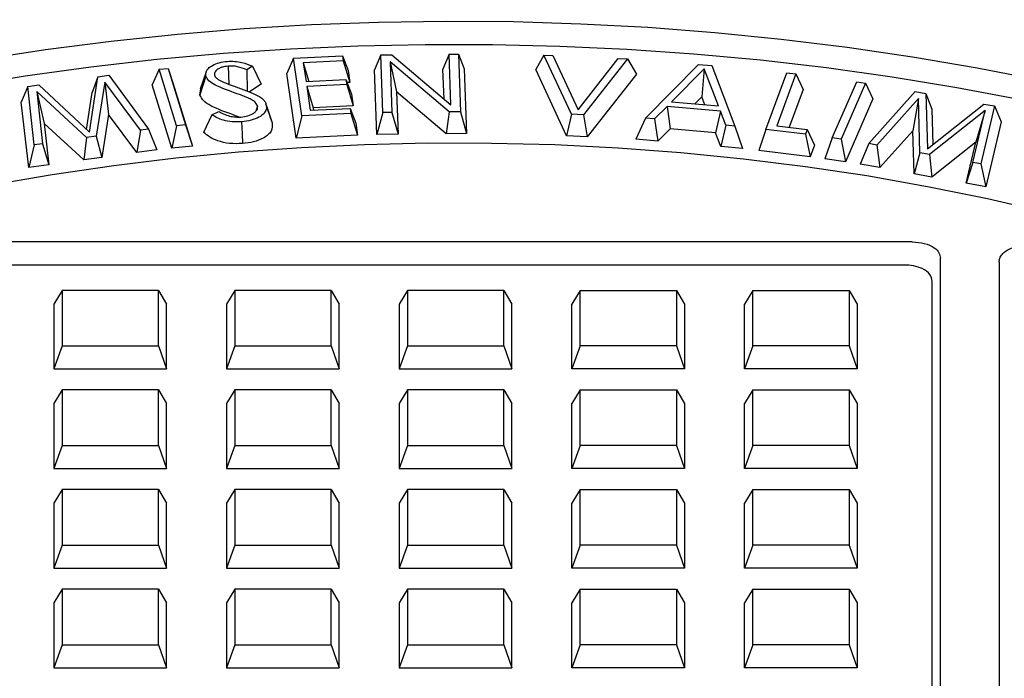
# Model space of a CAD drawing. Units: millimetres. Extents: x 10 to 411, y 10 to 287.
# Drawn here: x 273 to 275, y 86 to 87 of the extents above; entities that cross this region are included whole.
import ezdxf

# ---------------------------------------------------------------- set-up
doc = ezdxf.new("R2010")
doc.units = ezdxf.units.MM
doc.linetypes.add('SLD-Solid', pattern=[0])

msp = doc.modelspace()

# ---------------------------------------------------------------- linework, layer by layer
at = {"color": 7, "linetype": 'SLD-Solid', "lineweight": 25}
for p, q in [((273.3809, 87.0171), (273.49, 87.0224)), ((273.49, 87.0224), (273.4916, 87.0111)), ((273.49, 87.0224), (273.5022, 86.9899)), ((273.5747, 87.0243), (273.561, 86.9911)), ((273.5747, 87.0243), (273.5993, 87.0246)), ((273.5793, 86.8963), (273.5747, 87.0243)), ((273.5993, 87.0246), (273.7307, 86.9134)), ((273.7266, 87.0262), (273.713, 86.9929)), ((273.7266, 87.0262), (273.7472, 87.0264)), ((273.7307, 86.9134), (273.7266, 87.0262)), ((273.7472, 87.0264), (273.7518, 86.8983)), ((273.7472, 87.0264), (273.7603, 86.9935)), ((273.9369, 87.0242), (273.919, 86.9919)), ((273.998, 86.8925), (273.9369, 87.0242)), ((273.9369, 87.0242), (273.9572, 87.0233)), ((273.9572, 87.0233), (274.0131, 86.9027)), ((273.3809, 87.0171), (273.3664, 86.9834)), ((273.3995, 86.889), (273.3809, 87.0171)), ((273.4916, 87.0111), (273.4029, 87.0068)), ((273.4029, 87.0068), (273.4089, 86.9654)), ((273.4029, 87.0068), (273.4153, 86.9657)), ((273.4916, 87.0111), (273.5061, 86.9632)), ((273.5957, 87.0089), (273.5998, 86.8965)), ((273.5957, 87.0089), (273.6101, 86.9423)), ((273.727, 86.898), (273.5957, 87.0089)), ((274.0131, 86.9027), (274.102, 87.0167)), ((274.1223, 87.0157), (274.0248, 86.8913)), ((274.102, 87.0167), (274.1223, 87.0157)), ((274.1223, 87.0157), (274.1423, 86.9818)), ((274.1623, 86.8839), (274.2803, 87.0034)), ((274.2803, 87.0034), (274.3096, 87.0009)), ((274.3096, 87.0009), (274.361, 86.8665)), ((272.947, 86.9759), (272.971, 86.9793)), ((272.971, 86.9793), (273.0592, 86.8598)), ((273.0829, 86.9926), (273.0674, 86.958)), ((273.0829, 86.9926), (273.1026, 86.9946)), ((273.1217, 86.8669), (273.0829, 86.9926)), ((273.1026, 86.9946), (273.1414, 86.869)), ((273.1026, 86.9946), (273.1135, 86.9628)), ((273.1873, 86.9872), (273.1742, 86.948)), ((273.2361, 86.9995), (273.2376, 86.9594)), ((273.29, 86.9996), (273.2776, 86.9912)), ((273.2776, 86.9912), (273.2785, 86.9442)), ((273.29, 86.9996), (273.3091, 86.9597)), ((273.3873, 86.8398), (273.3664, 86.9834)), ((273.5022, 86.9899), (273.5061, 86.9632)), ((273.5661, 86.8476), (273.561, 86.9911)), ((273.7154, 86.9264), (273.713, 86.9929)), ((273.7603, 86.9935), (273.7655, 86.85)), ((273.9875, 86.8444), (273.919, 86.9919)), ((274.1423, 86.9818), (274.0332, 86.8423)), ((274.293, 86.9933), (274.2205, 86.9201)), ((274.293, 86.9933), (274.2874, 86.9312)), ((274.3246, 86.911), (274.293, 86.9933)), ((274.43, 86.859), (274.4763, 86.9848)), ((274.4965, 86.9823), (274.4541, 86.867)), ((274.4763, 86.9848), (274.4965, 86.9823)), ((274.4965, 86.9823), (274.5124, 86.9474)), ((272.791, 86.9543), (272.8157, 86.9577)), ((272.8157, 86.9577), (272.9281, 86.8532)), ((272.9281, 86.8532), (272.947, 86.9759)), ((272.947, 86.9759), (272.9345, 86.9413)), ((272.9621, 86.964), (272.9434, 86.8438)), ((273.0412, 86.8573), (272.9621, 86.964)), ((272.9621, 86.964), (272.9707, 86.892)), ((273.1108, 86.8171), (273.0674, 86.958)), ((273.1135, 86.9628), (273.157, 86.8219)), ((273.3091, 86.9597), (273.2833, 86.9424)), ((273.4089, 86.9654), (273.4976, 86.9697)), ((273.4992, 86.9589), (273.4104, 86.9546)), ((273.4976, 86.9697), (273.4992, 86.9589)), ((273.4976, 86.9697), (273.5099, 86.9372)), ((273.4992, 86.9589), (273.5137, 86.911)), ((273.5061, 86.9632), (273.5002, 86.9629)), ((274.5773, 86.8401), (274.6315, 86.9647)), ((274.6512, 86.9618), (274.597, 86.8373)), ((274.6315, 86.9647), (274.6512, 86.9618)), ((274.6512, 86.9618), (274.6674, 86.9266)), ((272.791, 86.9543), (272.7769, 86.9195)), ((272.8056, 86.8246), (272.791, 86.9543)), ((272.8111, 86.9432), (272.824, 86.8272)), ((272.8111, 86.9432), (272.8279, 86.8722)), ((272.9216, 86.8407), (272.8111, 86.9432)), ((272.9218, 86.859), (272.9345, 86.9413)), ((273.1734, 86.9356), (273.1756, 86.948)), ((273.4104, 86.9546), (273.4182, 86.9014)), ((273.4104, 86.9546), (273.4249, 86.9067)), ((273.5099, 86.9372), (273.5137, 86.911)), ((273.6101, 86.9423), (273.6135, 86.8481)), ((273.72, 86.8494), (273.6101, 86.9423)), ((274.5124, 86.9474), (274.4816, 86.8636)), ((274.6582, 86.8275), (274.7611, 86.9431)), ((274.7611, 86.9431), (274.7852, 86.9387)), ((274.7852, 86.9387), (274.7887, 86.8157)), ((274.7852, 86.9387), (274.7985, 86.9036)), ((272.7933, 86.7741), (272.7769, 86.9195)), ((273.3265, 86.8959), (273.3198, 86.916)), ((274.2205, 86.9201), (274.3246, 86.911)), ((274.2874, 86.9312), (274.2719, 86.9156)), ((274.2942, 86.9137), (274.2874, 86.9312)), ((274.6674, 86.9266), (274.6067, 86.7871)), ((274.7684, 86.9276), (274.6763, 86.8243)), ((274.7684, 86.9276), (274.7559, 86.8559)), ((274.772, 86.8069), (274.7684, 86.9276)), ((274.7887, 86.8157), (274.9141, 86.9154)), ((274.9141, 86.9154), (274.9376, 86.9111)), ((272.9707, 86.892), (272.9559, 86.7967)), ((273.0333, 86.8075), (272.9707, 86.892)), ((273.1998, 86.8917), (273.1814, 86.8522)), ((273.1998, 86.8917), (273.2156, 86.899)), ((273.3013, 86.9109), (273.2977, 86.8995)), ((273.5086, 86.8943), (273.3995, 86.889)), ((273.4182, 86.9014), (273.5069, 86.9057)), ((273.5137, 86.911), (273.4249, 86.9067)), ((273.4249, 86.9067), (273.4256, 86.9018)), ((273.5069, 86.9057), (273.5086, 86.8943)), ((273.5069, 86.9057), (273.5192, 86.8732)), ((273.5086, 86.8943), (273.5231, 86.8464)), ((273.5793, 86.8963), (273.5661, 86.8476)), ((273.5998, 86.8965), (273.5793, 86.8963)), ((273.5998, 86.8965), (273.6135, 86.8481)), ((273.727, 86.898), (273.72, 86.8494)), ((273.7518, 86.8983), (273.727, 86.898)), ((273.7518, 86.8983), (273.7655, 86.85)), ((273.998, 86.8925), (273.9875, 86.8444)), ((274.0248, 86.8913), (273.998, 86.8925)), ((274.0248, 86.8913), (274.0332, 86.8423)), ((274.2105, 86.9096), (274.1827, 86.8821)), ((274.3291, 86.8993), (274.2105, 86.9096)), ((274.2105, 86.9096), (274.2175, 86.8604)), ((274.3291, 86.8993), (274.3179, 86.8516)), ((274.3407, 86.8683), (274.3291, 86.8993)), ((274.9164, 86.9008), (274.7934, 86.8031)), ((274.7985, 86.9036), (274.8007, 86.8252)), ((274.8893, 86.7857), (274.9164, 86.9008)), ((274.9164, 86.9008), (274.896, 86.8305)), ((274.9376, 86.9111), (274.9069, 86.7826)), ((274.9376, 86.9111), (274.9524, 86.8757)), ((272.8279, 86.8722), (272.8381, 86.7804)), ((272.9154, 86.7911), (272.8279, 86.8722)), ((273.2602, 86.8865), (273.2488, 86.8909)), ((273.3995, 86.889), (273.3873, 86.8398)), ((273.5192, 86.8732), (273.5231, 86.8464)), ((274.1623, 86.8839), (274.141, 86.8371)), ((274.1827, 86.8821), (274.1623, 86.8839)), ((274.1827, 86.8821), (274.1897, 86.8329)), ((274.9524, 86.8757), (274.9181, 86.7316)), ((273.0412, 86.8573), (273.0333, 86.8075)), ((273.0592, 86.8598), (273.0412, 86.8573)), ((273.0592, 86.8598), (273.0777, 86.8136)), ((273.1217, 86.8669), (273.1108, 86.8171)), ((273.1414, 86.869), (273.1217, 86.8669)), ((273.1414, 86.869), (273.157, 86.8219)), ((273.6135, 86.8481), (273.5661, 86.8476)), ((273.7655, 86.85), (273.72, 86.8494)), ((274.2175, 86.8604), (274.1897, 86.8329)), ((274.3179, 86.8516), (274.2175, 86.8604)), ((274.3295, 86.8207), (274.3179, 86.8516)), ((274.3407, 86.8683), (274.3295, 86.8207)), ((274.361, 86.8665), (274.3407, 86.8683)), ((274.361, 86.8665), (274.3783, 86.8164)), ((274.43, 86.859), (274.4142, 86.8123)), ((274.518, 86.8483), (274.43, 86.859)), ((274.4541, 86.867), (274.5218, 86.8587)), ((274.5218, 86.8587), (274.518, 86.8483)), ((274.518, 86.8483), (274.5283, 86.7983)), ((274.5218, 86.8587), (274.5377, 86.8238)), ((274.7559, 86.8559), (274.683, 86.7741)), ((274.7588, 86.7604), (274.7559, 86.8559)), ((272.824, 86.8272), (272.8056, 86.8246)), ((272.824, 86.8272), (272.8381, 86.7804)), ((272.9216, 86.8407), (272.9154, 86.7911)), ((272.9434, 86.8438), (272.9216, 86.8407)), ((272.9434, 86.8438), (272.9559, 86.7967)), ((273.5231, 86.8464), (273.3873, 86.8398)), ((274.0332, 86.8423), (273.9875, 86.8444)), ((274.1897, 86.8329), (274.141, 86.8371)), ((274.5773, 86.8401), (274.5611, 86.7937)), ((274.597, 86.8373), (274.5773, 86.8401)), ((274.597, 86.8373), (274.6067, 86.7871)), ((274.6582, 86.8275), (274.639, 86.7821)), ((274.6763, 86.8243), (274.6582, 86.8275)), ((274.896, 86.8305), (274.7986, 86.7532)), ((274.8745, 86.7395), (274.896, 86.8305)), ((272.8056, 86.8246), (272.7933, 86.7741)), ((273.0777, 86.8136), (273.0333, 86.8075)), ((273.157, 86.8219), (273.1108, 86.8171)), ((274.3783, 86.8164), (274.3295, 86.8207)), ((274.5283, 86.7983), (274.4142, 86.8123)), ((274.5377, 86.8238), (274.5283, 86.7983)), ((274.6763, 86.8243), (274.683, 86.7741)), ((274.772, 86.8069), (274.7588, 86.7604)), ((274.7934, 86.8031), (274.772, 86.8069)), ((272.9559, 86.7967), (272.9154, 86.7911)), ((274.6067, 86.7871), (274.5611, 86.7937)), ((274.683, 86.7741), (274.639, 86.7821)), ((274.7934, 86.8031), (274.7986, 86.7532)), ((274.8893, 86.7857), (274.8745, 86.7395)), ((274.9069, 86.7826), (274.8893, 86.7857)), ((274.9069, 86.7826), (274.9181, 86.7316)), ((272.8381, 86.7804), (272.7933, 86.7741)), ((274.7986, 86.7532), (274.7588, 86.7604)), ((274.9181, 86.7316), (274.8745, 86.7395)), ((274.7549, 86.609), (272.7271, 86.609)), ((274.8175, 83.2085), (274.8175, 86.5728)), ((274.9478, 86.5637), (274.9478, 83.2177)), ((274.7367, 86.5577), (272.7453, 86.5577)), ((274.7993, 83.1836), (274.7993, 86.5215)), ((272.8675, 86.5014), (272.8493, 86.4711)), ((272.8675, 86.5014), (272.8675, 86.3781)), ((273.0811, 86.5014), (272.8675, 86.5014)), ((273.0811, 86.3781), (273.0811, 86.5014)), ((273.0811, 86.5014), (273.0993, 86.4711)), ((273.2508, 86.5014), (273.2326, 86.4711)), ((273.2508, 86.5014), (273.2508, 86.3781)), ((273.4645, 86.5014), (273.2508, 86.5014)), ((273.4645, 86.3781), (273.4645, 86.5014)), ((273.4645, 86.5014), (273.4826, 86.4711)), ((273.6342, 86.5014), (273.616, 86.4711)), ((273.6342, 86.5014), (273.6342, 86.3781)), ((273.8478, 86.5014), (273.6342, 86.5014)), ((273.8478, 86.3781), (273.8478, 86.5014)), ((273.8478, 86.5014), (273.866, 86.4711)), ((274.0175, 86.5014), (273.9993, 86.4711)), ((274.0175, 86.3781), (274.0175, 86.5014)), ((274.0175, 86.5014), (274.2311, 86.5014)), ((274.2311, 86.5014), (274.2311, 86.3781)), ((274.2311, 86.5014), (274.2493, 86.4711)), ((274.4008, 86.5014), (274.3826, 86.4711)), ((274.4008, 86.3781), (274.4008, 86.5014)), ((274.4008, 86.5014), (274.6145, 86.5014)), ((274.6145, 86.5014), (274.6145, 86.3781)), ((274.6145, 86.5014), (274.6326, 86.4711)), ((272.8493, 86.4711), (272.8493, 86.3268)), ((273.0993, 86.3268), (273.0993, 86.4711)), ((273.2326, 86.4711), (273.2326, 86.3268)), ((273.4826, 86.3268), (273.4826, 86.4711)), ((273.616, 86.4711), (273.616, 86.3268)), ((273.866, 86.3268), (273.866, 86.4711)), ((273.9993, 86.3268), (273.9993, 86.4711)), ((274.2493, 86.4711), (274.2493, 86.3268)), ((274.3826, 86.3268), (274.3826, 86.4711)), ((274.6326, 86.4711), (274.6326, 86.3268)), ((272.8675, 86.3781), (272.8493, 86.3268)), ((272.8675, 86.3781), (273.0811, 86.3781)), ((273.0811, 86.3781), (273.0993, 86.3268)), ((273.2508, 86.3781), (273.2326, 86.3268)), ((273.2508, 86.3781), (273.4645, 86.3781)), ((273.4645, 86.3781), (273.4826, 86.3268)), ((273.6342, 86.3781), (273.616, 86.3268)), ((273.6342, 86.3781), (273.8478, 86.3781)), ((273.8478, 86.3781), (273.866, 86.3268)), ((274.0175, 86.3781), (273.9993, 86.3268)), ((274.2311, 86.3781), (274.0175, 86.3781)), ((274.2311, 86.3781), (274.2493, 86.3268)), ((274.4008, 86.3781), (274.3826, 86.3268)), ((274.6145, 86.3781), (274.4008, 86.3781)), ((274.6145, 86.3781), (274.6326, 86.3268)), ((272.8493, 86.3268), (273.0993, 86.3268)), ((273.2326, 86.3268), (273.4826, 86.3268)), ((273.616, 86.3268), (273.866, 86.3268)), ((274.2493, 86.3268), (273.9993, 86.3268)), ((274.6326, 86.3268), (274.3826, 86.3268)), ((272.8675, 86.2801), (272.8493, 86.2498)), ((272.8675, 86.2801), (272.8675, 86.1568)), ((273.0811, 86.2801), (272.8675, 86.2801)), ((273.0811, 86.1568), (273.0811, 86.2801)), ((273.0811, 86.2801), (273.0993, 86.2498)), ((273.2508, 86.2801), (273.2326, 86.2498)), ((273.2508, 86.2801), (273.2508, 86.1568)), ((273.4645, 86.2801), (273.2508, 86.2801)), ((273.4645, 86.1568), (273.4645, 86.2801)), ((273.4645, 86.2801), (273.4826, 86.2498)), ((273.6342, 86.2801), (273.616, 86.2498)), ((273.6342, 86.2801), (273.6342, 86.1568)), ((273.8478, 86.2801), (273.6342, 86.2801)), ((273.8478, 86.1568), (273.8478, 86.2801)), ((273.8478, 86.2801), (273.866, 86.2498)), ((274.0175, 86.2801), (273.9993, 86.2498)), ((274.0175, 86.1568), (274.0175, 86.2801)), ((274.0175, 86.2801), (274.2311, 86.2801)), ((274.2311, 86.2801), (274.2311, 86.1568)), ((274.2311, 86.2801), (274.2493, 86.2498)), ((274.4008, 86.2801), (274.3826, 86.2498)), ((274.4008, 86.1568), (274.4008, 86.2801)), ((274.4008, 86.2801), (274.6145, 86.2801)), ((274.6145, 86.2801), (274.6145, 86.1568)), ((274.6145, 86.2801), (274.6326, 86.2498)), ((272.8493, 86.2498), (272.8493, 86.1055)), ((273.0993, 86.1055), (273.0993, 86.2498)), ((273.2326, 86.2498), (273.2326, 86.1055)), ((273.4826, 86.1055), (273.4826, 86.2498)), ((273.616, 86.2498), (273.616, 86.1055)), ((273.866, 86.1055), (273.866, 86.2498)), ((273.9993, 86.1055), (273.9993, 86.2498)), ((274.2493, 86.2498), (274.2493, 86.1055)), ((274.3826, 86.1055), (274.3826, 86.2498)), ((274.6326, 86.2498), (274.6326, 86.1055)), ((272.8675, 86.1568), (272.8493, 86.1055)), ((272.8675, 86.1568), (273.0811, 86.1568)), ((273.0811, 86.1568), (273.0993, 86.1055)), ((273.2508, 86.1568), (273.2326, 86.1055)), ((273.2508, 86.1568), (273.4645, 86.1568)), ((273.4645, 86.1568), (273.4826, 86.1055)), ((273.6342, 86.1568), (273.616, 86.1055)), ((273.6342, 86.1568), (273.8478, 86.1568)), ((273.8478, 86.1568), (273.866, 86.1055)), ((274.0175, 86.1568), (273.9993, 86.1055)), ((274.2311, 86.1568), (274.0175, 86.1568)), ((274.2311, 86.1568), (274.2493, 86.1055)), ((274.4008, 86.1568), (274.3826, 86.1055)), ((274.6145, 86.1568), (274.4008, 86.1568)), ((274.6145, 86.1568), (274.6326, 86.1055)), ((272.8493, 86.1055), (273.0993, 86.1055)), ((273.2326, 86.1055), (273.4826, 86.1055)), ((273.616, 86.1055), (273.866, 86.1055)), ((274.2493, 86.1055), (273.9993, 86.1055)), ((274.6326, 86.1055), (274.3826, 86.1055)), ((272.8675, 86.0588), (272.8493, 86.0285)), ((272.8675, 86.0588), (272.8675, 85.9355)), ((273.0811, 86.0588), (272.8675, 86.0588)), ((273.0811, 85.9355), (273.0811, 86.0588)), ((273.0811, 86.0588), (273.0993, 86.0285)), ((273.2508, 86.0588), (273.2326, 86.0285)), ((273.2508, 86.0588), (273.2508, 85.9355)), ((273.4645, 86.0588), (273.2508, 86.0588)), ((273.4645, 85.9355), (273.4645, 86.0588)), ((273.4645, 86.0588), (273.4826, 86.0285)), ((273.6342, 86.0588), (273.616, 86.0285)), ((273.6342, 86.0588), (273.6342, 85.9355)), ((273.8478, 86.0588), (273.6342, 86.0588)), ((273.8478, 85.9355), (273.8478, 86.0588)), ((273.8478, 86.0588), (273.866, 86.0285)), ((274.0175, 86.0588), (273.9993, 86.0285)), ((274.0175, 85.9355), (274.0175, 86.0588)), ((274.0175, 86.0588), (274.2311, 86.0588)), ((274.2311, 86.0588), (274.2311, 85.9355)), ((274.2311, 86.0588), (274.2493, 86.0285)), ((274.4008, 86.0588), (274.3826, 86.0285)), ((274.4008, 85.9355), (274.4008, 86.0588)), ((274.4008, 86.0588), (274.6145, 86.0588)), ((274.6145, 86.0588), (274.6145, 85.9355)), ((274.6145, 86.0588), (274.6326, 86.0285)), ((272.8493, 86.0285), (272.8493, 85.8842)), ((273.0993, 85.8842), (273.0993, 86.0285)), ((273.2326, 86.0285), (273.2326, 85.8842)), ((273.4826, 85.8842), (273.4826, 86.0285)), ((273.616, 86.0285), (273.616, 85.8842)), ((273.866, 85.8842), (273.866, 86.0285)), ((273.9993, 85.8842), (273.9993, 86.0285)), ((274.2493, 86.0285), (274.2493, 85.8842)), ((274.3826, 85.8842), (274.3826, 86.0285)), ((274.6326, 86.0285), (274.6326, 85.8842)), ((272.8675, 85.9355), (272.8493, 85.8842)), ((272.8675, 85.9355), (273.0811, 85.9355)), ((273.0811, 85.9355), (273.0993, 85.8842)), ((273.2508, 85.9355), (273.2326, 85.8842)), ((273.2508, 85.9355), (273.4645, 85.9355)), ((273.4645, 85.9355), (273.4826, 85.8842)), ((273.6342, 85.9355), (273.616, 85.8842)), ((273.6342, 85.9355), (273.8478, 85.9355)), ((273.8478, 85.9355), (273.866, 85.8842)), ((274.0175, 85.9355), (273.9993, 85.8842)), ((274.2311, 85.9355), (274.0175, 85.9355)), ((274.2311, 85.9355), (274.2493, 85.8842)), ((274.4008, 85.9355), (274.3826, 85.8842)), ((274.6145, 85.9355), (274.4008, 85.9355)), ((274.6145, 85.9355), (274.6326, 85.8842)), ((272.8493, 85.8842), (273.0993, 85.8842)), ((273.2326, 85.8842), (273.4826, 85.8842)), ((273.616, 85.8842), (273.866, 85.8842)), ((274.2493, 85.8842), (273.9993, 85.8842)), ((274.6326, 85.8842), (274.3826, 85.8842)), ((272.8675, 85.8375), (272.8493, 85.8072)), ((272.8675, 85.8375), (272.8675, 85.7142)), ((273.0811, 85.8375), (272.8675, 85.8375)), ((273.0811, 85.7142), (273.0811, 85.8375)), ((273.0811, 85.8375), (273.0993, 85.8072)), ((273.2508, 85.8375), (273.2326, 85.8072)), ((273.2508, 85.8375), (273.2508, 85.7142)), ((273.4645, 85.8375), (273.2508, 85.8375)), ((273.4645, 85.7142), (273.4645, 85.8375)), ((273.4645, 85.8375), (273.4826, 85.8072)), ((273.6342, 85.8375), (273.616, 85.8072)), ((273.6342, 85.8375), (273.6342, 85.7142)), ((273.8478, 85.8375), (273.6342, 85.8375)), ((273.8478, 85.7142), (273.8478, 85.8375)), ((273.8478, 85.8375), (273.866, 85.8072)), ((274.0175, 85.8375), (273.9993, 85.8072)), ((274.0175, 85.7142), (274.0175, 85.8375)), ((274.0175, 85.8375), (274.2311, 85.8375)), ((274.2311, 85.8375), (274.2311, 85.7142)), ((274.2311, 85.8375), (274.2493, 85.8072)), ((274.4008, 85.8375), (274.3826, 85.8072)), ((274.4008, 85.7142), (274.4008, 85.8375)), ((274.4008, 85.8375), (274.6145, 85.8375)), ((274.6145, 85.8375), (274.6145, 85.7142)), ((274.6145, 85.8375), (274.6326, 85.8072)), ((272.8493, 85.8072), (272.8493, 85.6629)), ((273.0993, 85.6629), (273.0993, 85.8072)), ((273.2326, 85.8072), (273.2326, 85.6629)), ((273.4826, 85.6629), (273.4826, 85.8072)), ((273.616, 85.8072), (273.616, 85.6629)), ((273.866, 85.6629), (273.866, 85.8072)), ((273.9993, 85.6629), (273.9993, 85.8072)), ((274.2493, 85.8072), (274.2493, 85.6629)), ((274.3826, 85.6629), (274.3826, 85.8072)), ((274.6326, 85.8072), (274.6326, 85.6629)), ((272.8675, 85.7142), (272.8493, 85.6629)), ((272.8675, 85.7142), (273.0811, 85.7142)), ((273.0811, 85.7142), (273.0993, 85.6629)), ((273.2508, 85.7142), (273.2326, 85.6629)), ((273.2508, 85.7142), (273.4645, 85.7142)), ((273.4645, 85.7142), (273.4826, 85.6629)), ((273.6342, 85.7142), (273.616, 85.6629)), ((273.6342, 85.7142), (273.8478, 85.7142)), ((273.8478, 85.7142), (273.866, 85.6629)), ((274.0175, 85.7142), (273.9993, 85.6629)), ((274.2311, 85.7142), (274.0175, 85.7142)), ((274.2311, 85.7142), (274.2493, 85.6629)), ((274.4008, 85.7142), (274.3826, 85.6629)), ((274.6145, 85.7142), (274.4008, 85.7142)), ((274.6145, 85.7142), (274.6326, 85.6629)), ((272.8493, 85.6629), (273.0993, 85.6629)), ((273.2326, 85.6629), (273.4826, 85.6629)), ((273.616, 85.6629), (273.866, 85.6629)), ((274.2493, 85.6629), (273.9993, 85.6629)), ((274.6326, 85.6629), (274.3826, 85.6629))]:
    msp.add_line(p, q, dxfattribs=at)
at = {"color": 7, "linetype": 'SLD-Solid', "lineweight": 25, "flags": 128}
for points in [[(277.5344, 85.1736), (277.5124, 85.2591), (277.4845, 85.344), (277.4509, 85.4282), (277.4117, 85.5116), (277.3668, 85.594), (277.3163, 85.6753), (277.2604, 85.7555), (277.1991, 85.8343), (277.1325, 85.9117), (277.0608, 85.9875), (276.9839, 86.0616), (276.9021, 86.134), (276.8154, 86.2044), (276.724, 86.2728), (276.6281, 86.3391), (276.5277, 86.4032), (276.4231, 86.465), (276.3143, 86.5244), (276.2016, 86.5813), (276.0852, 86.6355), (275.9651, 86.6871), (275.8417, 86.736), (275.715, 86.782), (275.5854, 86.8252), (275.4529, 86.8653), (275.3177, 86.9025), (275.1802, 86.9366), (275.0405, 86.9675), (274.8987, 86.9952), (274.7552, 87.0198), (274.6102, 87.0411), (274.4638, 87.059), (274.3163, 87.0737), (274.1679, 87.085), (274.0189, 87.093), (273.8694, 87.0976), (273.7198, 87.0988), (273.5701, 87.0966), (273.4208, 87.0911), (273.2719, 87.0822), (273.1238, 87.0699), (272.9766, 87.0543), (272.8305, 87.0354), (272.6859, 87.0132), (272.5429, 86.9877), (272.4017, 86.959), (272.2625, 86.9272), (272.1256, 86.8923), (271.9912, 86.8542), (271.8595, 86.8132), (271.7307, 86.7693), (271.6049, 86.7224), (271.4824, 86.6728), (271.3634, 86.6204), (271.248, 86.5654), (271.1364, 86.5078), (271.0288, 86.4477), (270.9254, 86.3853), (270.8262, 86.3206), (270.7316, 86.2536), (270.6415, 86.1846), (270.5562, 86.1136), (270.4758, 86.0408), (270.4003, 85.9662), (270.33, 85.8899), (270.2649, 85.8121), (270.2051, 85.7329), (270.1507, 85.6524), (270.1019, 85.5707), (270.0586, 85.488), (270.0209, 85.4044), (269.989, 85.32), (269.9627, 85.2349), (269.9423, 85.1493), (269.9277, 85.0633), (269.9189, 84.9771), (269.916, 84.8907), (269.9189, 84.8043), (269.9277, 84.7181), (269.9423, 84.6321), (269.9627, 84.5465), (269.989, 84.4614), (270.0209, 84.377), (270.0586, 84.2934), (270.1019, 84.2107), (270.1507, 84.129), (270.2051, 84.0485), (270.2649, 83.9693), (270.33, 83.8915), (270.4003, 83.8152), (270.4758, 83.7406), (270.5562, 83.6678), (270.6415, 83.5968), (270.7316, 83.5278), (270.8262, 83.4608), (270.9254, 83.3961), (271.0288, 83.3337), (271.1364, 83.2736), (271.248, 83.216), (271.3634, 83.161), (271.4824, 83.1086), (271.6049, 83.059), (271.7307, 83.0121), (271.8595, 82.9682), (271.9912, 82.9272), (272.1256, 82.8891), (272.2625, 82.8542), (272.4017, 82.8224), (272.5429, 82.7937), (272.6859, 82.7682), (272.8305, 82.746), (272.9766, 82.7271), (273.1238, 82.7115), (273.2719, 82.6992), (273.4208, 82.6903), (273.5701, 82.6848), (273.7198, 82.6826), (273.8694, 82.6838), (274.0189, 82.6884), (274.1679, 82.6964), (274.3163, 82.7077), (274.4638, 82.7224), (274.6102, 82.7403), (274.7552, 82.7616), (274.8987, 82.7861), (275.0405, 82.8139), (275.1802, 82.8448), (275.3177, 82.8789), (275.4529, 82.9161), (275.5854, 82.9562), (275.715, 82.9994), (275.8417, 83.0454), (275.9651, 83.0943), (276.0852, 83.1459), (276.2016, 83.2001), (276.3143, 83.257), (276.4231, 83.3164), (276.5277, 83.3781), (276.6281, 83.4422), (276.724, 83.5086), (276.8154, 83.577), (276.9021, 83.6474), (276.9839, 83.7198), (277.0608, 83.7939), (277.1325, 83.8697), (277.1991, 83.9471), (277.2604, 84.0259), (277.3163, 84.1061), (277.3668, 84.1874), (277.4117, 84.2698), (277.4509, 84.3532), (277.4845, 84.4374), (277.5124, 84.5223), (277.5344, 84.6077)], [(277.5062, 85.1736), (277.4908, 85.2287), (277.4621, 85.3135), (277.4277, 85.3976), (277.3875, 85.4808), (277.3417, 85.5631), (277.2904, 85.6442), (277.2336, 85.7241), (277.1714, 85.8027), (277.1038, 85.8798), (277.0311, 85.9553), (276.9533, 86.0291), (276.8705, 86.1011), (276.7829, 86.1711), (276.6906, 86.2391), (276.5937, 86.305), (276.4924, 86.3686), (276.3869, 86.4299), (276.2773, 86.4887), (276.1638, 86.545), (276.0465, 86.5986), (275.9256, 86.6496), (275.8014, 86.6978), (275.674, 86.7431), (275.5436, 86.7855), (275.4104, 86.8249), (275.2746, 86.8613), (275.1365, 86.8945), (274.9962, 86.9246), (274.854, 86.9515), (274.71, 86.9751), (274.5646, 86.9954), (274.4179, 87.0125), (274.2701, 87.0262), (274.1215, 87.0365), (273.9723, 87.0434), (273.8228, 87.047), (273.6731, 87.0471), (273.5236, 87.0439), (273.3744, 87.0373), (273.2257, 87.0273), (273.0779, 87.0139), (272.931, 86.9972), (272.7855, 86.9771), (272.6414, 86.9538), (272.499, 86.9272), (272.3585, 86.8974), (272.2201, 86.8645), (272.0841, 86.8284), (271.9507, 86.7893), (271.82, 86.7472), (271.6923, 86.7021), (271.5678, 86.6542), (271.4466, 86.6035), (271.329, 86.5501), (271.2151, 86.494), (271.1051, 86.4355), (270.9992, 86.3744), (270.8975, 86.311), (270.8002, 86.2454), (270.7075, 86.1776), (270.6194, 86.1077), (270.5362, 86.0359), (270.4579, 85.9623), (270.3847, 85.8869), (270.3167, 85.81), (270.254, 85.7315), (270.1966, 85.6517), (270.1448, 85.5707), (270.0985, 85.4885), (270.0578, 85.4054), (270.0228, 85.3214), (269.9936, 85.2366), (269.9702, 85.1513), (269.9526, 85.0655), (269.9408, 84.9794), (269.9349, 84.8931), (269.9349, 84.8067), (269.9408, 84.7203), (269.9526, 84.6342), (269.9702, 84.5484), (269.9936, 84.4631), (270.0228, 84.3784), (270.0537, 84.3034)], [(273.1866, 86.9776), (273.1792, 86.9541), (273.1734, 86.9356)], [(273.3206, 86.9136), (273.328, 86.8914), (273.3339, 86.8739)], [(273.266, 86.8761), (273.2671, 86.8489), (273.2679, 86.8276)], [(277.0536, 85.204), (277.028, 85.2839), (276.9965, 85.3632), (276.9593, 85.4416), (276.9164, 85.519), (276.868, 85.5954), (276.814, 85.6705), (276.7546, 85.7442), (276.69, 85.8164), (276.6201, 85.887), (276.5452, 85.9559), (276.4653, 86.0229), (276.3806, 86.0878), (276.2913, 86.1507), (276.1975, 86.2114), (276.0994, 86.2697), (275.9971, 86.3256), (275.8909, 86.3789), (275.7808, 86.4297), (275.6672, 86.4777), (275.5502, 86.523), (275.43, 86.5654), (275.3068, 86.6048), (275.1809, 86.6412), (275.0524, 86.6745), (274.9216, 86.7047), (274.7888, 86.7317), (274.6541, 86.7555), (274.5178, 86.7759), (274.3801, 86.7931), (274.2413, 86.8069), (274.1016, 86.8173), (273.9613, 86.8244), (273.8206, 86.828), (273.6797, 86.8282), (273.539, 86.825), (273.3986, 86.8184), (273.2589, 86.8084), (273.1199, 86.7951), (272.9821, 86.7784), (272.8456, 86.7583), (272.7107, 86.735), (272.5776, 86.7084), (272.4465, 86.6787), (272.3177, 86.6457), (272.1914, 86.6097), (272.0679, 86.5707), (271.9473, 86.5287), (271.8298, 86.4838), (271.7158, 86.4361), (271.6052, 86.3857), (271.4985, 86.3327), (271.3957, 86.2771), (271.297, 86.2191), (271.2026, 86.1587), (271.1127, 86.0962), (271.0274, 86.0314), (270.9469, 85.9647), (270.8713, 85.8961), (270.8008, 85.8257), (270.7355, 85.7537), (270.6754, 85.6802), (270.6207, 85.6052), (270.5715, 85.5291), (270.5279, 85.4517), (270.49, 85.3734), (270.4578, 85.2943), (270.4314, 85.2144), (270.4107, 85.134), (270.396, 85.0531), (270.3871, 84.972), (270.3842, 84.8907), (270.3871, 84.8094), (270.396, 84.7283), (270.4107, 84.6474), (270.4314, 84.567), (270.4578, 84.4871), (270.49, 84.408), (270.5279, 84.3297), (270.5715, 84.2523), (270.6207, 84.1761), (270.6754, 84.1012), (270.7355, 84.0277), (270.8008, 83.9556), (270.8713, 83.8853), (270.9469, 83.8167), (271.0274, 83.7499), (271.1127, 83.6852), (271.2026, 83.6227), (271.297, 83.5623), (271.3957, 83.5043), (271.4985, 83.4487), (271.6052, 83.3957), (271.7158, 83.3453), (271.8298, 83.2976), (271.9473, 83.2527), (272.0679, 83.2107), (272.1914, 83.1717), (272.3177, 83.1357), (272.4465, 83.1027), (272.5776, 83.073), (272.7107, 83.0464), (272.8456, 83.0231), (272.9821, 83.003), (273.1199, 82.9863), (273.2589, 82.9729), (273.3986, 82.963), (273.539, 82.9564), (273.6797, 82.9532), (273.8206, 82.9534), (273.9613, 82.957), (274.1016, 82.9641), (274.2413, 82.9745), (274.3801, 82.9883), (274.5178, 83.0055), (274.6541, 83.0259), (274.7888, 83.0497), (274.9216, 83.0767), (275.0524, 83.1069), (275.1809, 83.1402), (275.3068, 83.1766), (275.43, 83.216), (275.5502, 83.2584), (275.6672, 83.3036), (275.7808, 83.3517), (275.8909, 83.4024), (275.9971, 83.4558), (276.0994, 83.5117), (276.1975, 83.57), (276.2913, 83.6307), (276.3806, 83.6936), (276.4653, 83.7585), (276.5452, 83.8255), (276.6201, 83.8944), (276.69, 83.965), (276.7546, 84.0372), (276.814, 84.1109), (276.868, 84.186), (276.9164, 84.2624), (276.9593, 84.3398), (276.9965, 84.4182), (277.028, 84.4975), (277.0536, 84.5774)]]:
    msp.add_lwpolyline(points, dxfattribs=at)
at = {"color": 7, "linetype": 'SLD-Solid', "lineweight": 25}
for points, knots in [([(278.6072, 85.8096), (278.6026, 85.8178), (278.5808, 85.8566), (278.5368, 85.9248), (278.475, 86.0144), (278.408, 86.1026), (278.3362, 86.1896), (278.2596, 86.2752), (278.1784, 86.3592), (278.0926, 86.4417), (278.0023, 86.5224), (277.9076, 86.6014), (277.8086, 86.6786), (277.7055, 86.7538), (277.5983, 86.827), (277.4871, 86.8982), (277.3721, 86.9672), (277.2534, 87.034), (277.1311, 87.0985), (277.0053, 87.1606), (276.8763, 87.2204), (276.744, 87.2776), (276.6087, 87.3324), (276.4704, 87.3846), (276.3294, 87.4342), (276.1858, 87.4811), (276.0396, 87.5253), (275.8912, 87.5667), (275.7405, 87.6053), (275.5878, 87.6412), (275.4333, 87.6741), (275.277, 87.7041), (275.1192, 87.7313), (274.9599, 87.7554), (274.7995, 87.7766), (274.6379, 87.7948), (274.4755, 87.81), (274.3123, 87.8221), (274.1485, 87.8312), (273.9843, 87.8372), (273.8199, 87.8402), (273.6553, 87.8402), (273.4909, 87.8371), (273.3267, 87.8309), (273.163, 87.8217), (272.9998, 87.8094), (272.8374, 87.7941), (272.6759, 87.7758), (272.5155, 87.7545), (272.3563, 87.7302), (272.1986, 87.703), (272.0424, 87.6728), (271.8879, 87.6398), (271.7353, 87.6038), (271.5847, 87.5651), (271.4364, 87.5235), (271.2903, 87.4792), (271.1468, 87.4322), (271.0059, 87.3825), (270.8678, 87.3302), (270.7326, 87.2754), (270.6004, 87.218), (270.4714, 87.1581), (270.3458, 87.0959), (270.2237, 87.0313), (270.1051, 86.9644), (269.9902, 86.8953), (269.8791, 86.824), (269.772, 86.7507), (269.669, 86.6753), (269.5701, 86.598), (269.4755, 86.5188), (269.3853, 86.4379), (269.2996, 86.3552), (269.2185, 86.271), (269.142, 86.1852), (269.0703, 86.098), (269.0033, 86.0094), (268.9417, 85.9196), (268.8988, 85.8528), (268.878, 85.8157), (268.8744, 85.8093)], [0, 0, 0, 0, 0.0034168, 0.0162453, 0.0290901, 0.0419497, 0.0548227, 0.0677073, 0.0806019, 0.0935049, 0.1064146, 0.1193297, 0.1322488, 0.1451709, 0.1580949, 0.17102, 0.1839455, 0.1968708, 0.2097953, 0.2227189, 0.2356411, 0.2485619, 0.2614811, 0.2743986, 0.2873145, 0.3002286, 0.3131411, 0.3260521, 0.3389614, 0.3518693, 0.3647759, 0.3776811, 0.3905852, 0.4034883, 0.4163904, 0.4292917, 0.4421923, 0.4550923, 0.4679918, 0.4808911, 0.4937901, 0.506689, 0.519588, 0.5324871, 0.5453865, 0.5582863, 0.5711865, 0.5840874, 0.5969891, 0.6098916, 0.6227951, 0.6356998, 0.6486057, 0.661513, 0.6744217, 0.687332, 0.700244, 0.7131577, 0.7260733, 0.7389907, 0.75191, 0.7648313, 0.7777544, 0.7906793, 0.8036059, 0.8165341, 0.8294635, 0.8423938, 0.8553247, 0.8682553, 0.881185, 0.8941129, 0.9070381, 0.9199593, 0.9328753, 0.9457845, 0.9586854, 0.9715763, 0.9844553, 0.9973209, 1, 1, 1, 1]), ([(273.1866, 86.9776), (273.1864, 86.9805), (273.1858, 86.9863), (273.1917, 86.9946), (273.2015, 87.0019), (273.216, 87.0079), (273.228, 87.0094), (273.2342, 87.0101)], [0, 0, 0, 0, 0.184338, 0.364313, 0.552477, 0.770316, 1, 1, 1, 1]), ([(273.2342, 87.0101), (273.2398, 87.0103), (273.2508, 87.0107), (273.2706, 87.0076), (273.2825, 87.0027), (273.29, 86.9996)], [0, 0, 0, 0, 0.27682, 0.545608, 1, 1, 1, 1]), ([(273.2361, 86.9995), (273.2337, 86.9992), (273.2282, 86.9986), (273.2201, 86.9965), (273.2134, 86.9931), (273.2083, 86.989), (273.2055, 86.9845), (273.2057, 86.9812), (273.2059, 86.9798)], [0, 0, 0, 0, 0.144588, 0.33306, 0.521458, 0.668158, 0.855401, 1, 1, 1, 1]), ([(273.2059, 86.9798), (273.2063, 86.9786), (273.2072, 86.9762), (273.2097, 86.9731), (273.2126, 86.9708), (273.2146, 86.9695), (273.2155, 86.969)], [0, 0, 0, 0, 0.314468, 0.58285, 0.826049, 1, 1, 1, 1]), ([(273.2776, 86.9912), (273.2709, 86.9939), (273.2614, 86.9978), (273.2465, 86.9999), (273.2395, 86.9996), (273.2361, 86.9995)], [0, 0, 0, 0, 0.534566, 0.772291, 1, 1, 1, 1]), ([(273.2558, 86.9383), (273.2387, 86.9443), (273.2159, 86.9523), (273.1921, 86.9664), (273.1884, 86.9739), (273.1866, 86.9776)], [0, 0, 0, 0, 0.600822, 0.80517, 1, 1, 1, 1]), ([(273.2155, 86.969), (273.2194, 86.9671), (273.2268, 86.9636), (273.2407, 86.9582), (273.2505, 86.9546), (273.2565, 86.9523)], [0, 0, 0, 0, 0.3024675, 0.5751887, 1, 1, 1, 1]), ([(273.2488, 86.8909), (273.231, 86.8971), (273.2062, 86.9059), (273.18, 86.9218), (273.1756, 86.931), (273.1734, 86.9356)], [0, 0, 0, 0, 0.560909, 0.78073, 1, 1, 1, 1]), ([(273.3013, 86.9109), (273.3, 86.9138), (273.2974, 86.9193), (273.2879, 86.9255), (273.274, 86.9317), (273.2632, 86.9356), (273.2558, 86.9383)], [0, 0, 0, 0, 0.223483, 0.436189, 0.616814, 1, 1, 1, 1]), ([(273.2565, 86.9523), (273.2606, 86.9509), (273.2675, 86.9484), (273.2768, 86.9449), (273.2845, 86.942), (273.2894, 86.94), (273.2918, 86.939)], [0, 0, 0, 0, 0.345303, 0.57297, 0.793475, 1, 1, 1, 1]), ([(273.2918, 86.939), (273.2998, 86.9351), (273.3107, 86.9298), (273.3184, 86.9203), (273.3199, 86.9159), (273.3206, 86.9136)], [0, 0, 0, 0, 0.5704258, 0.7792775, 1, 1, 1, 1]), ([(273.3206, 86.9136), (273.321, 86.9101), (273.3218, 86.9034), (273.3158, 86.8936), (273.3045, 86.8851), (273.2873, 86.8785), (273.2733, 86.8769), (273.266, 86.8761)], [0, 0, 0, 0, 0.188292, 0.368189, 0.551163, 0.768589, 1, 1, 1, 1]), ([(273.266, 86.8761), (273.2589, 86.8758), (273.2451, 86.8752), (273.2204, 86.8795), (273.2077, 86.887), (273.1998, 86.8917)], [0, 0, 0, 0, 0.284082, 0.555398, 1, 1, 1, 1]), ([(273.2156, 86.899), (273.2189, 86.897), (273.226, 86.8929), (273.2383, 86.8886), (273.2517, 86.8861), (273.2604, 86.8864), (273.2645, 86.8865)], [0, 0, 0, 0, 0.25908, 0.53571, 0.775211, 1, 1, 1, 1]), ([(273.2645, 86.8865), (273.2697, 86.8872), (273.2805, 86.8886), (273.2919, 86.894), (273.2987, 86.9), (273.3019, 86.9054), (273.3015, 86.9092), (273.3013, 86.9109)], [0, 0, 0, 0, 0.253411, 0.533006, 0.685339, 0.854633, 1, 1, 1, 1]), ([(273.333, 86.8767), (273.3312, 86.8821), (273.3292, 86.8878), (273.3267, 86.8954), (273.3265, 86.8959)], [0, 0, 0, 0, 0.940146, 1, 1, 1, 1]), ([(273.3339, 86.8739), (273.3341, 86.8675), (273.3346, 86.8548), (273.3167, 86.8396), (273.2932, 86.8305), (273.2763, 86.8286), (273.2679, 86.8276)], [0, 0, 0, 0, 0.2794674, 0.5587732, 0.7791448, 1, 1, 1, 1]), ([(273.2679, 86.8276), (273.2583, 86.8273), (273.2391, 86.8266), (273.2138, 86.8326), (273.1948, 86.8417), (273.1859, 86.8487), (273.1814, 86.8522)], [0, 0, 0, 0, 0.279824, 0.55918, 0.779467, 1, 1, 1, 1]), ([(274.7549, 86.609), (274.764, 86.6084), (274.7825, 86.6072), (274.8037, 86.5976), (274.8156, 86.5853), (274.8169, 86.5769), (274.8175, 86.5728)], [0, 0, 0, 0, 0.275324, 0.560662, 0.784434, 1, 1, 1, 1]), ([(274.9478, 86.5637), (274.9481, 86.5667), (274.9487, 86.5728), (274.9539, 86.5815), (274.9624, 86.5893), (274.9744, 86.5954), (274.9889, 86.5993), (275.0047, 86.6008), (275.0207, 86.6), (275.0306, 86.5979), (275.0356, 86.5968)], [0, 0, 0, 0, 0.1248365, 0.249906, 0.3743228, 0.4989371, 0.6240705, 0.7493495, 0.874688, 1, 1, 1, 1]), ([(274.7993, 86.5215), (274.7983, 86.5268), (274.7962, 86.5375), (274.7795, 86.5497), (274.7582, 86.5566), (274.7438, 86.5573), (274.7367, 86.5577)], [0, 0, 0, 0, 0.275324, 0.560662, 0.784434, 1, 1, 1, 1])]:
    msp.add_open_spline(points, degree=3, knots=knots, dxfattribs=at)

doc.saveas('drawing.dxf')
